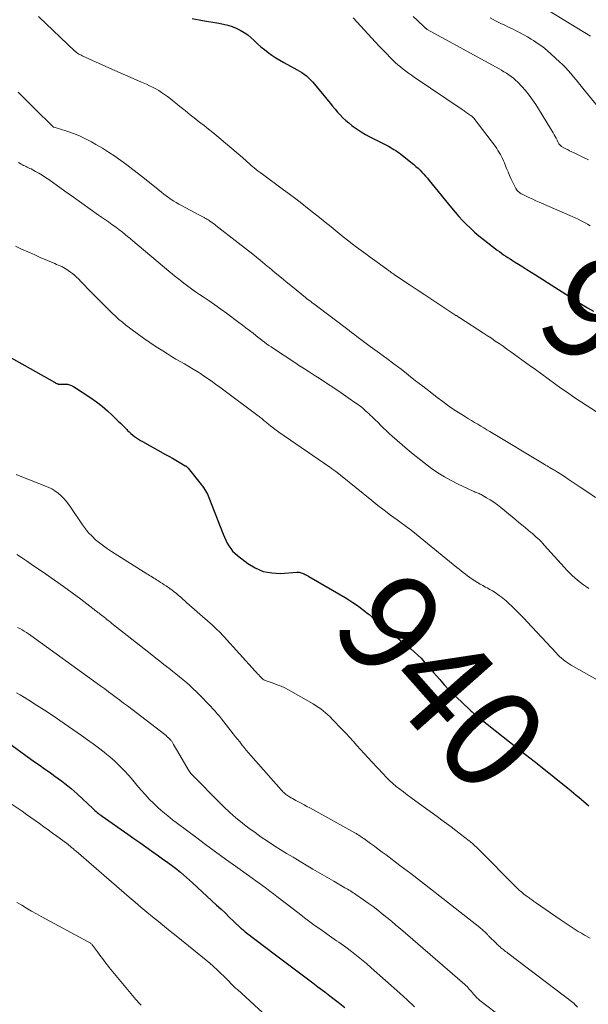
# Model space of a CAD drawing. Units: feet. Extents: x 1985000 to 1990000, y 515000 to 520000.
# Drawn here: x 1985178 to 1985291, y 517844 to 518039 of the extents above; entities that cross this region are included whole.
import ezdxf
from ezdxf.enums import TextEntityAlignment as Align

# ---------------------------------------------------------------- set-up
doc = ezdxf.new("R2010")
doc.units = ezdxf.units.FT
doc.header["$LTSCALE"] = 100
doc.header["$MEASUREMENT"] = 0
for name, color, linetype, lineweight in [('CONTOUR INDEX', 32, 'Continuous', 25), ('CONTOUR INDEX LABEL', 7, 'Continuous', 15), ('CONTOUR INTERMEDIATE', 40, 'Continuous', 15)]:
    doc.layers.add(name, color=color, linetype=linetype, lineweight=lineweight)
doc.styles.add('slant', font='romans.shx', dxfattribs={"oblique": 14.999978})

msp = doc.modelspace()

# ---------------------------------------------------------------- linework, layer by layer
at = {"layer": 'CONTOUR INDEX', "flags": 128}
for points, elevation in [([(1985212.6, 518039.15), (1985214.71, 518038.8), (1985217.95, 518038.25), (1985218.82, 518038.07), (1985219.69, 518037.85), (1985220.54, 518037.57), (1985221.37, 518037.25), (1985222.18, 518036.87), (1985222.94, 518036.43), (1985223.66, 518035.91), (1985224.34, 518035.33), (1985224.92, 518034.79), (1985225.59, 518034.18), (1985226.28, 518033.58), (1985226.99, 518033.01), (1985227.71, 518032.45), (1985228.45, 518031.92), (1985229.21, 518031.41), (1985229.99, 518030.94), (1985230.78, 518030.48), (1985233.44, 518029.03), (1985233.92, 518028.75), (1985234.39, 518028.45), (1985234.85, 518028.12), (1985235.29, 518027.78), (1985235.71, 518027.41), (1985236.12, 518027.02), (1985236.5, 518026.61), (1985236.87, 518026.19), (1985239.98, 518022.38), (1985240.48, 518021.79), (1985240.98, 518021.2), (1985241.48, 518020.63), (1985242, 518020.05), (1985242.53, 518019.5), (1985243.09, 518018.97), (1985243.67, 518018.47), (1985244.28, 518017.99), (1985244.58, 518017.77), (1985245.37, 518017.21), (1985246.17, 518016.69), (1985247, 518016.2), (1985247.84, 518015.74), (1985251.18, 518014.04), (1985251.56, 518013.84), (1985251.93, 518013.64), (1985252.3, 518013.43), (1985252.66, 518013.22), (1985253.02, 518013), (1985253.37, 518012.77), (1985253.71, 518012.52), (1985254.05, 518012.27), (1985256.6, 518010.21), (1985257.02, 518009.86), (1985257.43, 518009.49), (1985257.82, 518009.11), (1985258.21, 518008.72), (1985258.58, 518008.31), (1985258.94, 518007.91), (1985259.3, 518007.49), (1985259.65, 518007.07), (1985264.1, 518001.62), (1985264.81, 518000.77), (1985265.53, 517999.94), (1985266.28, 517999.13), (1985267.05, 517998.34), (1985267.85, 517997.57), (1985268.66, 517996.83), (1985269.5, 517996.11), (1985270.36, 517995.42), (1985273.14, 517993.25), (1985273.56, 517992.94), (1985273.98, 517992.63), (1985274.4, 517992.34), (1985274.84, 517992.05), (1985275.27, 517991.77), (1985275.71, 517991.49), (1985276.15, 517991.21), (1985276.58, 517990.93), (1985277.37, 517990.43), (1985278.21, 517989.9), (1985279.04, 517989.38), (1985279.87, 517988.85), (1985280.71, 517988.32), (1985289.83, 517982.53), (1985291.01, 517981.81), (1985292.2, 517981.12)], 920), ([(1985176.73, 517971.85), (1985185.31, 517967.03), (1985185.45, 517966.96), (1985185.59, 517966.89), (1985185.73, 517966.82), (1985185.87, 517966.76), (1985185.99, 517966.71), (1985186.07, 517966.68), (1985186.16, 517966.66), (1985186.24, 517966.65), (1985186.33, 517966.65), (1985186.42, 517966.65), (1985186.5, 517966.66), (1985186.59, 517966.66), (1985186.68, 517966.66), (1985187.42, 517966.67), (1985187.87, 517966.64), (1985188.31, 517966.55), (1985188.72, 517966.39), (1985189.12, 517966.18), (1985192.55, 517963.92), (1985193.68, 517963.13), (1985194.78, 517962.3), (1985195.82, 517961.4), (1985196.83, 517960.46), (1985197.97, 517959.34), (1985198.38, 517958.93), (1985198.8, 517958.51), (1985199.22, 517958.1), (1985199.64, 517957.68), (1985199.81, 517957.5), (1985200.15, 517957.18), (1985200.49, 517956.87), (1985200.84, 517956.57), (1985201.21, 517956.28), (1985201.58, 517956.01), (1985201.96, 517955.75), (1985202.36, 517955.5), (1985202.76, 517955.27), (1985207.32, 517952.74), (1985208.01, 517952.35), (1985208.7, 517951.97), (1985209.38, 517951.57), (1985210.06, 517951.18), (1985211.25, 517950.49), (1985211.34, 517950.43), (1985211.42, 517950.38), (1985211.49, 517950.32), (1985211.57, 517950.25), (1985211.64, 517950.19), (1985211.71, 517950.12), (1985211.78, 517950.04), (1985211.84, 517949.97), (1985214.41, 517946.78), (1985214.64, 517946.48), (1985214.86, 517946.17), (1985215.07, 517945.85), (1985215.28, 517945.53), (1985215.46, 517945.2), (1985215.64, 517944.86), (1985215.79, 517944.51), (1985215.94, 517944.16), (1985218.78, 517936.9), (1985219.03, 517936.3), (1985219.3, 517935.72), (1985219.6, 517935.15), (1985219.91, 517934.59), (1985220.27, 517934.06), (1985220.66, 517933.57), (1985221.11, 517933.12), (1985221.59, 517932.7), (1985223.65, 517931.12), (1985225.15, 517930.2), (1985226.73, 517929.53), (1985228.42, 517929.21), (1985230.18, 517929.13), (1985233.38, 517929.35), (1985233.6, 517929.35), (1985233.82, 517929.34), (1985234.03, 517929.31), (1985234.25, 517929.26), (1985234.45, 517929.2), (1985234.66, 517929.12), (1985234.86, 517929.03), (1985235.05, 517928.93), (1985235.2, 517928.85), (1985235.46, 517928.7), (1985235.72, 517928.55), (1985235.98, 517928.4), (1985236.24, 517928.25), (1985242.95, 517924.32), (1985243.72, 517923.86), (1985244.47, 517923.38), (1985245.21, 517922.87), (1985245.94, 517922.36), (1985246.37, 517922.04), (1985246.87, 517921.66), (1985247.37, 517921.27), (1985247.85, 517920.88), (1985248.33, 517920.47), (1985248.8, 517920.06), (1985249.28, 517919.65), (1985249.76, 517919.25), (1985250.25, 517918.85), (1985253.85, 517915.95), (1985254.57, 517915.37), (1985255.28, 517914.77), (1985255.99, 517914.17), (1985256.69, 517913.56), (1985257.37, 517912.93), (1985258.03, 517912.29), (1985258.67, 517911.61), (1985259.28, 517910.92), (1985259.9, 517910.2), (1985260.51, 517909.49), (1985261.12, 517908.78), (1985261.73, 517908.06), (1985261.95, 517907.81), (1985262.68, 517906.99), (1985263.42, 517906.18), (1985264.19, 517905.4), (1985264.98, 517904.63), (1985267.55, 517902.18), (1985267.75, 517902), (1985267.95, 517901.82), (1985268.16, 517901.64), (1985268.36, 517901.46), (1985268.48, 517901.36), (1985268.75, 517901.14), (1985269.02, 517900.92), (1985269.29, 517900.7), (1985269.56, 517900.48), (1985278.74, 517893.23), (1985279.03, 517893.01), (1985279.32, 517892.78), (1985279.6, 517892.56), (1985279.89, 517892.34), (1985280.18, 517892.11), (1985280.47, 517891.89), (1985280.76, 517891.66), (1985281.04, 517891.43), (1985287.79, 517885.99), (1985288.3, 517885.57), (1985288.81, 517885.15), (1985289.32, 517884.73), (1985289.83, 517884.3), (1985290.33, 517883.87), (1985290.83, 517883.43), (1985291.33, 517883)], 940), ([(1985175.92, 517895.72), (1985180.66, 517892.3), (1985181.56, 517891.65), (1985182.46, 517891.01), (1985183.36, 517890.37), (1985184.27, 517889.74), (1985184.76, 517889.39), (1985185.42, 517888.93), (1985186.07, 517888.45), (1985186.71, 517887.97), (1985187.36, 517887.48), (1985187.99, 517886.98), (1985188.61, 517886.46), (1985189.22, 517885.93), (1985189.81, 517885.39), (1985192.9, 517882.53), (1985193.12, 517882.32), (1985193.35, 517882.12), (1985193.57, 517881.92), (1985193.8, 517881.72), (1985194.03, 517881.52), (1985194.27, 517881.33), (1985194.51, 517881.15), (1985194.75, 517880.98), (1985199.85, 517877.41), (1985201.05, 517876.57), (1985202.24, 517875.73), (1985203.43, 517874.89), (1985204.63, 517874.05), (1985205.97, 517873.09), (1985206.49, 517872.72), (1985207.01, 517872.35), (1985207.53, 517871.98), (1985208.04, 517871.6), (1985208.55, 517871.23), (1985209.06, 517870.84), (1985209.56, 517870.45), (1985210.06, 517870.05), (1985210.3, 517869.85), (1985210.92, 517869.35), (1985211.52, 517868.84), (1985212.12, 517868.31), (1985212.71, 517867.77), (1985217.46, 517863.36), (1985218.31, 517862.57), (1985219.15, 517861.78), (1985219.99, 517860.98), (1985220.83, 517860.18), (1985222.31, 517858.78), (1985222.41, 517858.68), (1985222.51, 517858.59), (1985222.61, 517858.5), (1985222.72, 517858.41), (1985222.82, 517858.32), (1985222.93, 517858.23), (1985223.04, 517858.14), (1985223.15, 517858.06), (1985229.17, 517853.49), (1985231.01, 517852.09), (1985232.86, 517850.69), (1985234.72, 517849.3), (1985236.57, 517847.91), (1985237.57, 517847.16), (1985238.92, 517846.14), (1985240.27, 517845.11), (1985241.61, 517844.07), (1985242.94, 517843.02)], 960)]:
    msp.add_lwpolyline(points, dxfattribs=dict(at, elevation=elevation))
at = {"layer": 'CONTOUR INTERMEDIATE', "flags": 128}
for points, elevation in [([(1985280.81, 518042.31), (1985291.61, 518035.71)], 904), ([(1985182.12, 518039.6), (1985189.37, 518032.72), (1985189.41, 518032.68), (1985189.46, 518032.64), (1985189.5, 518032.6), (1985189.55, 518032.55), (1985189.59, 518032.51), (1985189.64, 518032.47), (1985189.69, 518032.43), (1985189.74, 518032.4), (1985189.79, 518032.36), (1985189.84, 518032.32), (1985189.89, 518032.29), (1985189.94, 518032.26), (1985190.16, 518032.14), (1985190.32, 518032.06), (1985190.49, 518031.97), (1985190.66, 518031.89), (1985190.82, 518031.81), (1985194.16, 518030.25), (1985195.21, 518029.77), (1985196.26, 518029.3), (1985197.31, 518028.84), (1985198.37, 518028.39), (1985199.43, 518027.94), (1985200.49, 518027.49), (1985201.55, 518027.03), (1985202.6, 518026.57), (1985203.54, 518026.15), (1985204.16, 518025.86), (1985204.78, 518025.55), (1985205.39, 518025.22), (1985205.99, 518024.87), (1985206.57, 518024.5), (1985207.15, 518024.12), (1985207.71, 518023.71), (1985208.26, 518023.29), (1985210.17, 518021.76), (1985210.69, 518021.34), (1985211.22, 518020.92), (1985211.74, 518020.5), (1985212.26, 518020.08), (1985212.79, 518019.66), (1985213.32, 518019.25), (1985213.85, 518018.83), (1985214.38, 518018.42), (1985215.03, 518017.93), (1985215.88, 518017.26), (1985216.72, 518016.59), (1985217.55, 518015.9), (1985218.38, 518015.21), (1985222.6, 518011.59), (1985222.85, 518011.37), (1985223.11, 518011.14), (1985223.36, 518010.92), (1985223.61, 518010.69), (1985223.86, 518010.47), (1985224.11, 518010.25), (1985224.36, 518010.03), (1985224.62, 518009.81), (1985224.91, 518009.58), (1985225.32, 518009.25), (1985225.73, 518008.93), (1985226.14, 518008.61), (1985226.56, 518008.3), (1985230.75, 518005.23), (1985231.96, 518004.34), (1985233.16, 518003.44), (1985234.35, 518002.52), (1985235.53, 518001.59), (1985236.7, 518000.66), (1985237.87, 517999.72), (1985239.04, 517998.78), (1985240.21, 517997.83), (1985242.6, 517995.89), (1985243.47, 517995.19), (1985244.35, 517994.5), (1985245.24, 517993.82), (1985246.14, 517993.16), (1985247.05, 517992.5), (1985247.95, 517991.84), (1985248.86, 517991.18), (1985249.76, 517990.52), (1985251.49, 517989.27), (1985251.65, 517989.15), (1985251.81, 517989.04), (1985251.97, 517988.92), (1985252.13, 517988.81), (1985252.29, 517988.69), (1985252.45, 517988.58), (1985252.62, 517988.47), (1985252.78, 517988.36), (1985255.66, 517986.44), (1985257.23, 517985.39), (1985258.81, 517984.35), (1985260.39, 517983.3), (1985261.97, 517982.26), (1985264.94, 517980.31), (1985265.04, 517980.25), (1985265.14, 517980.18), (1985265.24, 517980.12), (1985265.34, 517980.05), (1985265.44, 517979.98), (1985265.54, 517979.92), (1985265.65, 517979.85), (1985265.75, 517979.79), (1985270.41, 517976.77), (1985271.19, 517976.26), (1985271.98, 517975.75), (1985272.75, 517975.22), (1985273.53, 517974.7), (1985274.3, 517974.17), (1985275.06, 517973.63), (1985275.82, 517973.09), (1985276.58, 517972.54), (1985279.45, 517970.46), (1985280.71, 517969.54), (1985281.97, 517968.62), (1985283.24, 517967.71), (1985284.5, 517966.79), (1985285.77, 517965.89), (1985287.05, 517964.99), (1985288.34, 517964.11), (1985289.64, 517963.25), (1985293.03, 517961.02)], 924), ([(1985256.49, 518039.59), (1985257.27, 518038.84), (1985258.72, 518037.44), (1985258.78, 518037.39), (1985258.84, 518037.33), (1985258.9, 518037.28), (1985258.97, 518037.23), (1985259.04, 518037.17), (1985259.11, 518037.12), (1985259.19, 518037.07), (1985259.26, 518037.03), (1985273.49, 518029.19), (1985273.99, 518028.91), (1985274.48, 518028.62), (1985274.97, 518028.32), (1985275.45, 518028.01), (1985275.92, 518027.68), (1985276.37, 518027.33), (1985276.79, 518026.95), (1985277.2, 518026.55), (1985278, 518025.72), (1985278.76, 518024.87), (1985279.49, 518023.99), (1985280.16, 518023.07), (1985280.79, 518022.11), (1985284.23, 518016.49), (1985284.44, 518016.14), (1985284.64, 518015.79), (1985284.83, 518015.43), (1985285.01, 518015.06), (1985285.24, 518014.6), (1985285.31, 518014.47), (1985285.38, 518014.34), (1985285.47, 518014.22), (1985285.56, 518014.11), (1985285.66, 518014), (1985285.77, 518013.9), (1985285.89, 518013.82), (1985286.02, 518013.74), (1985286.63, 518013.41), (1985287.06, 518013.17), (1985287.5, 518012.94), (1985287.95, 518012.72), (1985288.39, 518012.51), (1985289.99, 518011.75), (1985291.24, 518011.17)], 912), ([(1985244.57, 518039.33), (1985249, 518034.49), (1985249.72, 518033.72), (1985250.44, 518032.96), (1985251.17, 518032.21), (1985251.9, 518031.46), (1985252.42, 518030.95), (1985252.91, 518030.48), (1985253.42, 518030.01), (1985253.94, 518029.57), (1985254.47, 518029.14), (1985255.02, 518028.72), (1985255.57, 518028.31), (1985256.13, 518027.92), (1985256.69, 518027.53), (1985266.19, 518021.11), (1985266.37, 518020.99), (1985266.56, 518020.86), (1985266.74, 518020.73), (1985266.93, 518020.6), (1985267.11, 518020.47), (1985267.3, 518020.34), (1985267.49, 518020.22), (1985267.67, 518020.09), (1985267.91, 518019.94), (1985268, 518019.88), (1985268.08, 518019.83), (1985268.16, 518019.77), (1985268.24, 518019.71), (1985268.31, 518019.64), (1985268.38, 518019.57), (1985268.45, 518019.5), (1985268.51, 518019.42), (1985272.77, 518013.78), (1985273.04, 518013.41), (1985273.29, 518013.02), (1985273.53, 518012.63), (1985273.76, 518012.23), (1985273.97, 518011.82), (1985274.18, 518011.4), (1985274.37, 518010.98), (1985274.55, 518010.55), (1985274.99, 518009.46), (1985275.28, 518008.74), (1985275.59, 518008.04), (1985275.91, 518007.34), (1985276.24, 518006.64), (1985276.69, 518005.71), (1985276.81, 518005.49), (1985276.95, 518005.28), (1985277.1, 518005.08), (1985277.27, 518004.89), (1985277.46, 518004.73), (1985277.66, 518004.57), (1985277.87, 518004.44), (1985278.09, 518004.32), (1985278.9, 518003.92), (1985279.54, 518003.62), (1985280.18, 518003.32), (1985280.82, 518003.03), (1985281.47, 518002.75), (1985287.98, 517999.94), (1985288.6, 517999.66), (1985289.21, 517999.37), (1985289.81, 517999.07), (1985290.42, 517998.75), (1985291.01, 517998.42), (1985291.6, 517998.09)], 916), ([(1985271.72, 518039.31), (1985272.8, 518038.75), (1985273.87, 518038.22), (1985274.63, 518037.84), (1985275.39, 518037.47), (1985276.16, 518037.1), (1985276.92, 518036.73), (1985277.68, 518036.35), (1985278.43, 518035.95), (1985279.16, 518035.53), (1985279.89, 518035.08), (1985280.33, 518034.8), (1985281.25, 518034.18), (1985282.15, 518033.53), (1985283.01, 518032.84), (1985283.85, 518032.11), (1985285.52, 518030.59), (1985286.11, 518030.04), (1985286.68, 518029.47), (1985287.22, 518028.87), (1985287.74, 518028.26), (1985288.26, 518027.63), (1985288.77, 518027.01), (1985289.28, 518026.39), (1985289.79, 518025.76), (1985293.91, 518020.75)], 908), ([(1985178.09, 518024.55), (1985181.76, 518020.92), (1985182.32, 518020.37), (1985182.88, 518019.82), (1985183.45, 518019.27), (1985184.01, 518018.73), (1985185.15, 518017.65), (1985185.23, 518017.61), (1985187.79, 518016.82), (1985189.06, 518016.39), (1985190.3, 518015.9), (1985191.5, 518015.33), (1985192.68, 518014.71), (1985193.55, 518014.22), (1985194.82, 518013.47), (1985196.06, 518012.69), (1985197.28, 518011.87), (1985198.48, 518011.03), (1985199.66, 518010.15), (1985200.83, 518009.26), (1985201.99, 518008.36), (1985203.15, 518007.45), (1985206.52, 518004.74), (1985206.99, 518004.37), (1985207.47, 518004.01), (1985207.96, 518003.65), (1985208.45, 518003.31), (1985208.96, 518002.98), (1985209.47, 518002.66), (1985209.99, 518002.36), (1985210.52, 518002.07), (1985213.96, 518000.27), (1985214.23, 518000.13), (1985214.5, 517999.98), (1985214.77, 517999.84), (1985215.03, 517999.7), (1985215.1, 517999.66), (1985215.33, 517999.53), (1985215.56, 517999.39), (1985215.79, 517999.25), (1985216.01, 517999.11), (1985216.16, 517999), (1985216.46, 517998.8), (1985216.75, 517998.59), (1985217.03, 517998.38), (1985217.32, 517998.16), (1985221.77, 517994.7), (1985223.21, 517993.56), (1985224.66, 517992.41), (1985226.09, 517991.25), (1985227.51, 517990.08), (1985227.87, 517989.77), (1985229.11, 517988.75), (1985230.34, 517987.73), (1985231.58, 517986.71), (1985232.83, 517985.7), (1985234.77, 517984.12), (1985235.04, 517983.9), (1985235.32, 517983.68), (1985235.6, 517983.46), (1985235.88, 517983.24), (1985236.16, 517983.03), (1985236.44, 517982.82), (1985236.73, 517982.6), (1985237.01, 517982.39), (1985243.76, 517977.27), (1985244.28, 517976.87), (1985244.8, 517976.48), (1985245.32, 517976.09), (1985245.84, 517975.7), (1985246.37, 517975.32), (1985246.9, 517974.93), (1985247.42, 517974.55), (1985247.95, 517974.16), (1985249.78, 517972.83), (1985251.22, 517971.77), (1985252.65, 517970.7), (1985254.07, 517969.61), (1985255.47, 517968.51), (1985255.52, 517968.47), (1985256.94, 517967.35), (1985258.37, 517966.23), (1985259.81, 517965.12), (1985261.25, 517964.02), (1985262.34, 517963.19), (1985263.26, 517962.51), (1985264.19, 517961.86), (1985265.13, 517961.22), (1985266.1, 517960.61), (1985266.84, 517960.15), (1985267.44, 517959.79), (1985268.04, 517959.42), (1985268.65, 517959.06), (1985269.26, 517958.7), (1985269.86, 517958.34), (1985270.47, 517957.98), (1985271.08, 517957.62), (1985271.68, 517957.26), (1985282.46, 517950.76), (1985282.73, 517950.59), (1985283.01, 517950.43), (1985283.28, 517950.28), (1985283.55, 517950.12), (1985283.71, 517950.03), (1985283.91, 517949.92), (1985284.1, 517949.81), (1985284.3, 517949.7), (1985284.49, 517949.58), (1985284.68, 517949.47), (1985284.88, 517949.35), (1985285.07, 517949.23), (1985285.25, 517949.11), (1985286.45, 517948.32), (1985287.24, 517947.81), (1985288.02, 517947.29), (1985288.8, 517946.77), (1985289.58, 517946.25), (1985291.11, 517945.24), (1985292.66, 517944.21)], 928), ([(1985178.18, 518010.62), (1985178.52, 518010.43), (1985178.71, 518010.31), (1985178.95, 518010.18), (1985179.19, 518010.05), (1985179.44, 518009.93), (1985179.69, 518009.82), (1985179.93, 518009.7), (1985180.18, 518009.58), (1985180.43, 518009.46), (1985180.67, 518009.34), (1985181.56, 518008.86), (1985182.24, 518008.48), (1985182.9, 518008.09), (1985183.56, 518007.66), (1985184.2, 518007.22), (1985187.39, 518004.93), (1985189.06, 518003.74), (1985190.73, 518002.56), (1985192.4, 518001.38), (1985194.07, 518000.2), (1985196.01, 517998.84), (1985196.71, 517998.34), (1985197.41, 517997.83), (1985198.1, 517997.31), (1985198.78, 517996.78), (1985199.9, 517995.91), (1985200.02, 517995.81), (1985200.14, 517995.71), (1985200.26, 517995.61), (1985200.38, 517995.51), (1985200.49, 517995.41), (1985200.61, 517995.31), (1985200.73, 517995.21), (1985200.84, 517995.11), (1985207.99, 517989.07), (1985208.72, 517988.45), (1985209.47, 517987.85), (1985210.22, 517987.26), (1985210.98, 517986.68), (1985211.75, 517986.11), (1985212.52, 517985.55), (1985213.31, 517985), (1985214.1, 517984.46), (1985214.84, 517983.96), (1985215.99, 517983.17), (1985217.15, 517982.37), (1985218.29, 517981.55), (1985219.42, 517980.72), (1985221.88, 517978.91), (1985222.6, 517978.38), (1985223.3, 517977.84), (1985224.01, 517977.3), (1985224.71, 517976.75), (1985225.25, 517976.32), (1985225.68, 517975.98), (1985226.1, 517975.65), (1985226.53, 517975.32), (1985226.97, 517975), (1985227.4, 517974.68), (1985227.84, 517974.36), (1985228.29, 517974.06), (1985228.74, 517973.75), (1985232.97, 517970.94), (1985233.93, 517970.31), (1985234.88, 517969.69), (1985235.84, 517969.08), (1985236.8, 517968.47), (1985237.82, 517967.83), (1985239.28, 517966.89), (1985240.73, 517965.94), (1985242.17, 517964.96), (1985243.6, 517963.97), (1985245.11, 517962.9), (1985245.79, 517962.4), (1985246.46, 517961.88), (1985247.1, 517961.32), (1985247.72, 517960.75), (1985247.82, 517960.65), (1985248.38, 517960.11), (1985248.94, 517959.57), (1985249.49, 517959.03), (1985250.04, 517958.48), (1985250.59, 517957.94), (1985251.15, 517957.4), (1985251.72, 517956.88), (1985252.3, 517956.37), (1985255.3, 517953.79), (1985256.47, 517952.79), (1985257.67, 517951.82), (1985258.88, 517950.88), (1985260.11, 517949.95), (1985261.38, 517949.08), (1985262.67, 517948.26), (1985264.01, 517947.52), (1985265.39, 517946.83), (1985268.35, 517945.44), (1985268.55, 517945.35), (1985268.75, 517945.27), (1985268.94, 517945.19), (1985269.14, 517945.11), (1985269.34, 517945.03), (1985269.54, 517944.95), (1985269.73, 517944.86), (1985269.92, 517944.76), (1985271.03, 517944.14), (1985271.76, 517943.71), (1985272.47, 517943.25), (1985273.16, 517942.75), (1985273.83, 517942.23), (1985276.84, 517939.75), (1985277.44, 517939.25), (1985278.05, 517938.74), (1985278.66, 517938.24), (1985279.26, 517937.73), (1985279.76, 517937.32), (1985280.11, 517937.02), (1985280.46, 517936.71), (1985280.81, 517936.4), (1985281.16, 517936.08), (1985281.5, 517935.76), (1985281.83, 517935.43), (1985282.15, 517935.09), (1985282.47, 517934.74), (1985286.45, 517930.29), (1985286.94, 517929.76), (1985287.45, 517929.24), (1985287.98, 517928.73), (1985288.52, 517928.24), (1985289.08, 517927.77), (1985289.65, 517927.32), (1985290.24, 517926.89), (1985290.84, 517926.47), (1985291.32, 517926.15)], 932), ([(1985177.59, 517994.02), (1985178.8, 517993.45), (1985180.03, 517992.89), (1985181.26, 517992.35), (1985182.49, 517991.81), (1985185.39, 517990.57), (1985185.73, 517990.42), (1985186.08, 517990.27), (1985186.42, 517990.12), (1985186.76, 517989.97), (1985187.1, 517989.81), (1985187.43, 517989.63), (1985187.74, 517989.43), (1985188.05, 517989.22), (1985188.5, 517988.9), (1985188.91, 517988.58), (1985189.31, 517988.25), (1985189.69, 517987.9), (1985190.05, 517987.54), (1985190.61, 517986.96), (1985191.24, 517986.29), (1985191.88, 517985.63), (1985192.53, 517984.98), (1985193.17, 517984.33), (1985196.78, 517980.74), (1985197.43, 517980.12), (1985198.1, 517979.51), (1985198.79, 517978.94), (1985199.49, 517978.38), (1985201.72, 517976.68), (1985202.95, 517975.78), (1985204.21, 517974.89), (1985205.48, 517974.05), (1985206.78, 517973.24), (1985207.72, 517972.66), (1985208.56, 517972.16), (1985209.41, 517971.65), (1985210.25, 517971.16), (1985211.11, 517970.67), (1985211.95, 517970.17), (1985212.8, 517969.66), (1985213.63, 517969.14), (1985214.45, 517968.61), (1985214.61, 517968.51), (1985215.5, 517967.91), (1985216.38, 517967.3), (1985217.26, 517966.67), (1985218.13, 517966.04), (1985225.71, 517960.39), (1985225.89, 517960.26), (1985226.07, 517960.12), (1985226.24, 517959.98), (1985226.42, 517959.83), (1985226.59, 517959.69), (1985226.76, 517959.55), (1985226.94, 517959.41), (1985227.11, 517959.26), (1985227.76, 517958.73), (1985228.26, 517958.32), (1985228.78, 517957.93), (1985229.3, 517957.54), (1985229.82, 517957.17), (1985239.92, 517950.17), (1985240.11, 517950.04), (1985240.29, 517949.91), (1985240.48, 517949.77), (1985240.67, 517949.64), (1985240.76, 517949.57), (1985240.9, 517949.47), (1985241.04, 517949.38), (1985241.18, 517949.28), (1985241.32, 517949.18), (1985241.44, 517949.09), (1985241.52, 517949.04), (1985241.59, 517948.98), (1985241.67, 517948.93), (1985241.74, 517948.87), (1985241.81, 517948.81), (1985241.89, 517948.76), (1985241.96, 517948.7), (1985242.03, 517948.64), (1985248.24, 517943.6), (1985249.48, 517942.61), (1985250.72, 517941.64), (1985251.99, 517940.69), (1985253.26, 517939.75), (1985255.61, 517938.03), (1985255.71, 517937.96), (1985255.81, 517937.88), (1985255.91, 517937.81), (1985256.01, 517937.74), (1985256.11, 517937.66), (1985256.21, 517937.59), (1985256.31, 517937.51), (1985256.4, 517937.43), (1985265.14, 517930.28), (1985265.56, 517929.94), (1985265.97, 517929.61), (1985266.4, 517929.28), (1985266.82, 517928.95), (1985267.25, 517928.63), (1985267.69, 517928.32), (1985268.13, 517928.02), (1985268.58, 517927.73), (1985268.71, 517927.65), (1985269.23, 517927.33), (1985269.76, 517927.02), (1985270.29, 517926.71), (1985270.83, 517926.42), (1985271.12, 517926.26), (1985271.66, 517925.96), (1985272.2, 517925.65), (1985272.72, 517925.31), (1985273.24, 517924.96), (1985273.53, 517924.76), (1985273.89, 517924.5), (1985274.24, 517924.23), (1985274.59, 517923.95), (1985274.93, 517923.66), (1985275.26, 517923.36), (1985275.59, 517923.05), (1985275.92, 517922.75), (1985276.24, 517922.44), (1985276.78, 517921.91), (1985277.37, 517921.33), (1985277.96, 517920.74), (1985278.53, 517920.14), (1985279.1, 517919.54), (1985284.83, 517913.36), (1985285.17, 517913.01), (1985285.51, 517912.66), (1985285.87, 517912.34), (1985286.24, 517912.02), (1985286.62, 517911.71), (1985287.01, 517911.43), (1985287.41, 517911.16), (1985287.83, 517910.91), (1985297.05, 517905.73)], 936), ([(1985177.7, 517948.73), (1985178.49, 517948.42), (1985184.07, 517946.2), (1985184.76, 517945.87), (1985185.42, 517945.5), (1985186.03, 517945.05), (1985186.61, 517944.56), (1985187.15, 517944), (1985187.66, 517943.43), (1985188.13, 517942.83), (1985188.58, 517942.2), (1985190.9, 517938.73), (1985191.47, 517937.94), (1985192.09, 517937.18), (1985192.77, 517936.48), (1985193.48, 517935.81), (1985194.24, 517935.18), (1985195.02, 517934.58), (1985195.82, 517934.02), (1985196.64, 517933.48), (1985203.65, 517929.05), (1985203.92, 517928.89), (1985204.19, 517928.72), (1985204.46, 517928.55), (1985204.73, 517928.38), (1985205, 517928.21), (1985205.26, 517928.04), (1985205.53, 517927.87), (1985205.8, 517927.71), (1985206, 517927.58), (1985206.37, 517927.35), (1985206.73, 517927.12), (1985207.09, 517926.88), (1985207.45, 517926.64), (1985208.2, 517926.12), (1985208.65, 517925.8), (1985209.09, 517925.47), (1985209.52, 517925.12), (1985209.94, 517924.76), (1985210.36, 517924.4), (1985210.77, 517924.03), (1985211.19, 517923.67), (1985211.6, 517923.3), (1985216.21, 517919.23), (1985216.57, 517918.91), (1985216.92, 517918.6), (1985217.26, 517918.28), (1985217.61, 517917.96), (1985217.95, 517917.64), (1985218.29, 517917.3), (1985218.61, 517916.96), (1985218.93, 517916.62), (1985225.15, 517909.72), (1985225.38, 517909.48), (1985225.6, 517909.23), (1985225.82, 517908.99), (1985226.04, 517908.75), (1985226.23, 517908.54), (1985226.37, 517908.41), (1985226.51, 517908.28), (1985226.66, 517908.16), (1985226.82, 517908.05), (1985226.98, 517907.96), (1985227.15, 517907.87), (1985227.33, 517907.79), (1985227.51, 517907.73), (1985228.72, 517907.34), (1985229.5, 517907.06), (1985230.26, 517906.75), (1985231.01, 517906.4), (1985231.74, 517906.01), (1985236.6, 517903.28), (1985237.12, 517902.96), (1985237.64, 517902.63), (1985238.13, 517902.26), (1985238.61, 517901.89), (1985239.08, 517901.49), (1985239.54, 517901.08), (1985239.98, 517900.65), (1985240.41, 517900.22), (1985242.34, 517898.23), (1985243.1, 517897.44), (1985243.85, 517896.64), (1985244.58, 517895.84), (1985245.31, 517895.02), (1985246.04, 517894.2), (1985246.77, 517893.39), (1985247.51, 517892.58), (1985248.25, 517891.77), (1985250.49, 517889.35), (1985251.12, 517888.7), (1985251.76, 517888.07), (1985252.43, 517887.47), (1985253.12, 517886.89), (1985253.82, 517886.33), (1985254.53, 517885.78), (1985255.25, 517885.24), (1985255.97, 517884.7), (1985258.44, 517882.92), (1985259.38, 517882.25), (1985260.31, 517881.57), (1985261.24, 517880.89), (1985262.18, 517880.21), (1985263.1, 517879.53), (1985264.03, 517878.84), (1985264.95, 517878.14), (1985265.86, 517877.44), (1985267.58, 517876.11), (1985267.79, 517875.95), (1985267.99, 517875.78), (1985268.19, 517875.6), (1985268.39, 517875.42), (1985268.58, 517875.24), (1985268.78, 517875.06), (1985268.97, 517874.87), (1985269.16, 517874.68), (1985277.16, 517866.66), (1985277.57, 517866.26), (1985277.99, 517865.88), (1985278.43, 517865.52), (1985278.88, 517865.17), (1985279.44, 517864.75), (1985279.62, 517864.62), (1985279.8, 517864.49), (1985279.99, 517864.36), (1985280.18, 517864.24), (1985280.36, 517864.12), (1985280.55, 517864), (1985280.74, 517863.87), (1985280.92, 517863.75), (1985285.62, 517860.51), (1985286.21, 517860.11), (1985286.81, 517859.7), (1985287.4, 517859.3), (1985287.99, 517858.9), (1985288.59, 517858.51), (1985289.2, 517858.12), (1985289.82, 517857.76), (1985290.44, 517857.4), (1985291.55, 517856.79)], 944), ([(1985177.83, 517932.86), (1985178.79, 517932.25), (1985179.75, 517931.63), (1985180.69, 517930.99), (1985183.56, 517929.03), (1985185.33, 517927.81), (1985187.08, 517926.56), (1985188.81, 517925.29), (1985190.53, 517924), (1985193.54, 517921.7), (1985193.74, 517921.55), (1985193.95, 517921.39), (1985194.15, 517921.23), (1985194.35, 517921.07), (1985194.73, 517920.78), (1985194.84, 517920.69), (1985195.49, 517920.18), (1985195.79, 517919.94), (1985196.1, 517919.7), (1985196.41, 517919.45), (1985196.72, 517919.21), (1985204.61, 517912.96), (1985205.41, 517912.33), (1985206.21, 517911.7), (1985207.01, 517911.07), (1985207.82, 517910.45), (1985208.01, 517910.3), (1985208.71, 517909.75), (1985209.42, 517909.19), (1985210.12, 517908.62), (1985210.81, 517908.05), (1985211.5, 517907.46), (1985212.17, 517906.87), (1985212.83, 517906.25), (1985213.48, 517905.63), (1985214.9, 517904.22), (1985215.37, 517903.75), (1985215.83, 517903.28), (1985216.29, 517902.79), (1985216.74, 517902.3), (1985217.18, 517901.81), (1985217.61, 517901.3), (1985218.04, 517900.79), (1985218.45, 517900.27), (1985220.75, 517897.34), (1985221.18, 517896.79), (1985221.62, 517896.25), (1985222.05, 517895.7), (1985222.48, 517895.15), (1985222.91, 517894.6), (1985223.35, 517894.06), (1985223.81, 517893.53), (1985224.26, 517893), (1985230.31, 517886.17), (1985230.47, 517886), (1985230.63, 517885.83), (1985230.8, 517885.67), (1985230.97, 517885.52), (1985231.15, 517885.37), (1985231.33, 517885.23), (1985231.52, 517885.1), (1985231.72, 517884.97), (1985231.94, 517884.83), (1985232.25, 517884.64), (1985232.56, 517884.46), (1985232.88, 517884.28), (1985233.2, 517884.1), (1985233.69, 517883.84), (1985234.26, 517883.53), (1985234.82, 517883.22), (1985235.38, 517882.92), (1985235.95, 517882.61), (1985244.9, 517877.66), (1985245.16, 517877.51), (1985245.42, 517877.36), (1985245.67, 517877.21), (1985245.92, 517877.04), (1985246.17, 517876.88), (1985246.42, 517876.71), (1985246.66, 517876.54), (1985246.91, 517876.37), (1985247.99, 517875.58), (1985248.77, 517875.01), (1985249.54, 517874.44), (1985250.32, 517873.87), (1985251.09, 517873.29), (1985253.84, 517871.22), (1985255.99, 517869.6), (1985258.12, 517867.97), (1985260.24, 517866.33), (1985262.35, 517864.67), (1985269.68, 517858.88), (1985269.87, 517858.73), (1985270.06, 517858.58), (1985270.24, 517858.42), (1985270.42, 517858.26), (1985270.75, 517857.97), (1985270.86, 517857.86), (1985271.08, 517857.61), (1985271.18, 517857.5), (1985271.27, 517857.39), (1985271.38, 517857.28), (1985271.48, 517857.18), (1985272.98, 517855.71), (1985273.15, 517855.54), (1985273.33, 517855.37), (1985273.51, 517855.21), (1985273.69, 517855.05), (1985273.88, 517854.89), (1985274.06, 517854.74), (1985274.25, 517854.59), (1985274.44, 517854.44), (1985274.54, 517854.36), (1985274.79, 517854.17), (1985275.03, 517853.99), (1985275.27, 517853.8), (1985275.52, 517853.62), (1985288.15, 517844.03), (1985288.19, 517843.99), (1985288.24, 517843.95), (1985288.28, 517843.92), (1985288.33, 517843.88), (1985288.37, 517843.84), (1985288.41, 517843.8), (1985288.45, 517843.75), (1985288.49, 517843.71), (1985289.04, 517843.07)], 948), ([(1985178.01, 517918.41), (1985178.45, 517918.17), (1985178.9, 517917.92), (1985179.33, 517917.66), (1985179.76, 517917.39), (1985180.18, 517917.11), (1985180.6, 517916.82), (1985193.79, 517907.31), (1985194.54, 517906.76), (1985195.3, 517906.21), (1985196.05, 517905.65), (1985196.79, 517905.1), (1985197.54, 517904.54), (1985198.28, 517903.97), (1985199.03, 517903.41), (1985199.77, 517902.84), (1985207.22, 517897.15), (1985207.46, 517896.95), (1985207.7, 517896.74), (1985207.93, 517896.53), (1985208.15, 517896.31), (1985208.37, 517896.07), (1985208.47, 517895.95), (1985208.57, 517895.84), (1985208.65, 517895.71), (1985208.73, 517895.58), (1985208.94, 517895.19), (1985209.13, 517894.86), (1985209.31, 517894.54), (1985209.5, 517894.21), (1985209.69, 517893.89), (1985211.86, 517890.25), (1985212.12, 517889.85), (1985212.39, 517889.47), (1985212.7, 517889.1), (1985213.02, 517888.75), (1985217.76, 517883.94), (1985218.91, 517882.82), (1985220.08, 517881.72), (1985221.3, 517880.67), (1985222.54, 517879.65), (1985222.71, 517879.52), (1985223.9, 517878.6), (1985225.1, 517877.71), (1985226.32, 517876.84), (1985227.56, 517876), (1985228.82, 517875.19), (1985230.08, 517874.38), (1985231.35, 517873.6), (1985232.64, 517872.82), (1985235.22, 517871.29), (1985236.59, 517870.48), (1985237.96, 517869.67), (1985239.34, 517868.87), (1985240.72, 517868.07), (1985242.91, 517866.79), (1985243.19, 517866.63), (1985243.47, 517866.47), (1985243.75, 517866.3), (1985244.03, 517866.14), (1985244.31, 517865.97), (1985244.58, 517865.8), (1985244.85, 517865.62), (1985245.12, 517865.44), (1985246.61, 517864.4), (1985247.56, 517863.73), (1985248.5, 517863.04), (1985249.43, 517862.33), (1985250.34, 517861.61), (1985251.25, 517860.88), (1985252.15, 517860.14), (1985253.04, 517859.39), (1985253.93, 517858.64), (1985266.69, 517847.62), (1985266.93, 517847.4), (1985267.16, 517847.18), (1985267.38, 517846.94), (1985267.6, 517846.69), (1985267.8, 517846.44), (1985268.01, 517846.19), (1985268.22, 517845.94), (1985268.43, 517845.69), (1985268.53, 517845.56), (1985268.81, 517845.26), (1985269.09, 517844.97), (1985269.39, 517844.7), (1985269.7, 517844.45), (1985274.39, 517840.83)], 952), ([(1985177.79, 517905.47), (1985178.49, 517905.04), (1985180.21, 517903.97), (1985181.76, 517902.99), (1985183.31, 517901.99), (1985184.83, 517900.98), (1985186.35, 517899.95), (1985190.71, 517896.95), (1985191.85, 517896.15), (1985192.97, 517895.34), (1985194.08, 517894.51), (1985195.18, 517893.67), (1985195.3, 517893.57), (1985196.31, 517892.74), (1985197.29, 517891.88), (1985198.22, 517890.98), (1985199.12, 517890.04), (1985199.21, 517889.94), (1985200.04, 517889.02), (1985200.86, 517888.09), (1985201.67, 517887.14), (1985202.47, 517886.19), (1985203.29, 517885.25), (1985204.12, 517884.34), (1985205, 517883.47), (1985205.91, 517882.63), (1985206.84, 517881.82), (1985207.79, 517881.02), (1985208.76, 517880.25), (1985209.74, 517879.5), (1985213.31, 517876.85), (1985215.28, 517875.38), (1985217.26, 517873.93), (1985219.25, 517872.48), (1985221.24, 517871.04), (1985223.82, 517869.19), (1985224.52, 517868.68), (1985225.23, 517868.17), (1985225.93, 517867.66), (1985226.64, 517867.14), (1985227.34, 517866.63), (1985228.04, 517866.11), (1985228.73, 517865.58), (1985229.42, 517865.05), (1985233.84, 517861.65), (1985234.9, 517860.84), (1985235.97, 517860.04), (1985237.05, 517859.25), (1985238.14, 517858.47), (1985239.4, 517857.57), (1985239.86, 517857.24), (1985240.32, 517856.92), (1985240.79, 517856.6), (1985241.26, 517856.28), (1985241.72, 517855.96), (1985242.19, 517855.64), (1985242.64, 517855.31), (1985243.1, 517854.97), (1985244.22, 517854.13), (1985245.22, 517853.36), (1985246.21, 517852.57), (1985247.18, 517851.76), (1985248.13, 517850.93), (1985253.82, 517845.88), (1985255.28, 517844.55), (1985256.7, 517843.18)], 956), ([(1985176.33, 517883.68), (1985178.91, 517881.94), (1985179.78, 517881.34), (1985180.65, 517880.73), (1985181.51, 517880.12), (1985182.37, 517879.51), (1985183.23, 517878.88), (1985184.08, 517878.26), (1985184.94, 517877.64), (1985185.79, 517877.01), (1985187.69, 517875.62), (1985187.83, 517875.51), (1985187.97, 517875.41), (1985188.11, 517875.3), (1985188.25, 517875.19), (1985188.39, 517875.07), (1985188.52, 517874.96), (1985188.66, 517874.84), (1985188.79, 517874.73), (1985188.88, 517874.65), (1985189.06, 517874.49), (1985189.24, 517874.33), (1985189.42, 517874.18), (1985189.6, 517874.02), (1985200.16, 517864.89), (1985201.31, 517863.91), (1985202.46, 517862.94), (1985203.62, 517861.97), (1985204.78, 517861.02), (1985205.95, 517860.06), (1985207.11, 517859.11), (1985208.29, 517858.16), (1985209.46, 517857.22), (1985215.39, 517852.42), (1985216.13, 517851.81), (1985216.85, 517851.18), (1985217.56, 517850.53), (1985218.25, 517849.87), (1985218.97, 517849.16), (1985219.3, 517848.84), (1985219.62, 517848.51), (1985219.94, 517848.18), (1985220.26, 517847.85), (1985220.59, 517847.53), (1985220.91, 517847.2), (1985221.25, 517846.89), (1985221.59, 517846.57), (1985227.46, 517841.28)], 964), ([(1985177.86, 517863.89), (1985178.81, 517863.3), (1985179.78, 517862.73), (1985180.75, 517862.17), (1985181.73, 517861.62), (1985182.71, 517861.08), (1985192.03, 517856.05), (1985192.15, 517855.98), (1985192.27, 517855.91), (1985192.38, 517855.83), (1985192.49, 517855.75), (1985192.6, 517855.67), (1985192.7, 517855.57), (1985192.79, 517855.47), (1985192.87, 517855.37), (1985193.84, 517854.06), (1985194.17, 517853.61), (1985194.5, 517853.17), (1985194.83, 517852.73), (1985195.16, 517852.29), (1985195.49, 517851.85), (1985195.83, 517851.41), (1985196.17, 517850.98), (1985196.52, 517850.56), (1985201.45, 517844.64), (1985201.7, 517844.34), (1985201.96, 517844.05), (1985202.24, 517843.77), (1985202.51, 517843.49)], 968)]:
    msp.add_lwpolyline(points, dxfattribs=dict(at, elevation=elevation))

# ---------------------------------------------------------------- texts
at = {"layer": 'CONTOUR INDEX LABEL', "style": 'slant', "oblique": 15}
for s, rotation, p in [('920', 326.6539, (1985304.31, 517973.06, 920)), ('940', 311.5366, (1985262.13, 517907.61, 940))]:
    msp.add_text(s, height=20, rotation=rotation, dxfattribs=at).set_placement(p, align=Align.MIDDLE_CENTER)

doc.saveas('drawing.dxf')
